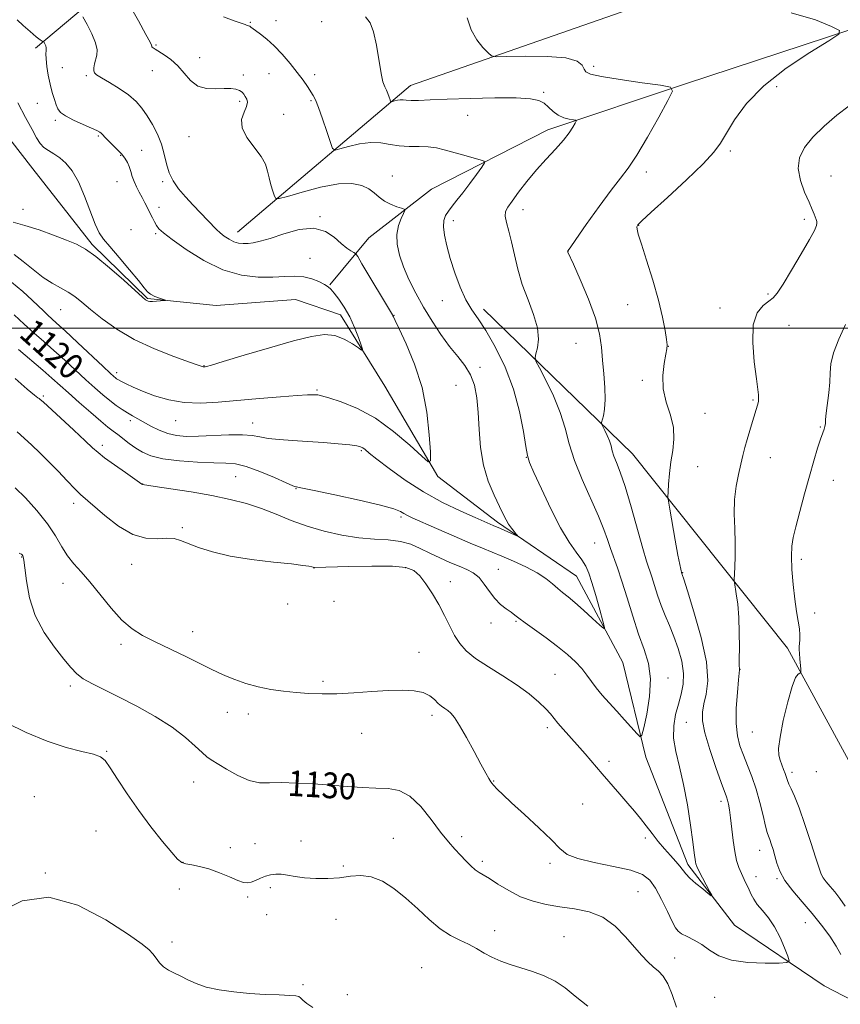
# Model space of a CAD drawing. Extents: x 2147300 to 2150200, y 364800 to 367700.
# Drawn here: x 2148728 to 2148983, y 365290 to 365596 of the extents above; entities that cross this region are included whole.
import ezdxf

# ---------------------------------------------------------------- set-up
doc = ezdxf.new("R2010")
doc.units = 0
doc.header["$MEASUREMENT"] = 0
for name, color, linetype, lineweight in [('32000', 7, 'Continuous', 0), ('DTM HARD BREAKLINE', 7, 'Continuous', 0), ('DTM SPOT ELEVATION', 2, 'Continuous', 13), ('INDEX CONTOUR', 41, 'Continuous', 13), ('INDEX CONTOUR LABEL', 244, 'Continuous', 0), ('INTERMEDIATE CONTOUR', 44, 'Continuous', 0)]:
    doc.layers.add(name, color=color, linetype=linetype, lineweight=lineweight)
doc.styles.add('Style-ITALICS', font='ITALICS.shx')

msp = doc.modelspace()

# ---------------------------------------------------------------- linework, layer by layer
at = {"layer": '32000', "flags": 128}
msp.add_lwpolyline([(2147500, 365500), (2150000, 365500)], dxfattribs=at)
at = {"layer": 'DTM HARD BREAKLINE'}
for points in [[(2148732.55, 365587, 1115.55), (2148778.82, 365625.94, 1123.81), (2148847.05, 365661.37, 1128.28), (2148955.22, 365692.49, 1132.34)], [(2148795.38, 365529.87, 1118.68), (2148849.04, 365575.42, 1124.68), (2148914.51, 365598.22, 1128.08), (2148981.98, 365622.33, 1129.41)], [(2148985.9, 365592.82, 1128.08), (2148934.47, 365575.9, 1126.21), (2148891.72, 365561.59, 1123.41), (2148855.6, 365543.22, 1120.75), (2148836.16, 365528.05, 1118.95), (2148824.05, 365513.49, 1116.09)], [(2149022.01, 365272.76, 1130.61), (2148977.56, 365295.76, 1129.01), (2148949.73, 365314.63, 1126.34), (2148935.22, 365333.4, 1125.61), (2148922.16, 365366.82, 1124.35), (2148915.06, 365396.18, 1122.55), (2148900.62, 365422.95, 1121.08), (2148876.1, 365439.8, 1119.62), (2148857.56, 365453.93, 1118.22), (2148841.13, 365482.04, 1116.49), (2148827.31, 365504.14, 1115.49), (2148813.36, 365508.91, 1114.75), (2148788.7, 365507.11, 1114.29), (2148767.39, 365509.27, 1113.89), (2148750.21, 365526.06, 1113.75), (2148731.74, 365549.53, 1112.75), (2148702.06, 365587.73, 1110.89)], [(2148999.73, 365339.06, 1134.74), (2148966.24, 365400.61, 1131.61), (2148918.08, 365460.95, 1126.94), (2148871.81, 365505.95, 1122.48)]]:
    msp.add_polyline3d(points, dxfattribs=at)
at = {"layer": 'DTM SPOT ELEVATION'}
for p in [(2148799.33, 365595.05, 1122.13), (2148807.31, 365595.53, 1122.65), (2148821.52, 365595.25, 1123.36), (2148770.01, 365587.98, 1120.15), (2148783.61, 365584.07, 1120.54), (2148740.92, 365580.9, 1116.83), (2148906.02, 365581.33, 1126.41), (2148748.38, 365578.5, 1117.78), (2148768.92, 365579.96, 1119.3), (2148797.12, 365578.67, 1120.32), (2148805.07, 365579.12, 1121.1), (2148819.27, 365578.73, 1122.43), (2148962.88, 365575, 1128.59), (2148890.48, 365573.31, 1124.19), (2148733.15, 365569.86, 1115.2), (2148796.01, 365570.49, 1119.75), (2148818.16, 365570.71, 1121.85), (2148809.71, 365566.49, 1120.8), (2148866.84, 365566.11, 1123.2), (2148738.73, 365564.53, 1115.72), (2148752.11, 365559.68, 1115.82), (2148780.3, 365559.49, 1119.28), (2148759.06, 365553.67, 1115.88), (2148765.61, 365555.26, 1116.9), (2148948.44, 365555.02, 1128.37), (2148843.47, 365547.3, 1120.78), (2148922.33, 365548.57, 1126.43), (2148979.69, 365547.29, 1131.02), (2148757.94, 365545.48, 1115.06), (2148772.07, 365545.51, 1117.74), (2148770.98, 365537.55, 1116.64), (2148728.7, 365536.91, 1113.35), (2148820.93, 365534.71, 1118.12), (2148884.08, 365536.85, 1124.62), (2148862.35, 365533.37, 1122.5), (2148920.02, 365531.94, 1128.08), (2148971.39, 365533.87, 1129.6), (2148762.29, 365530.58, 1114.57), (2148769.86, 365529.33, 1115.74), (2148897.97, 365523.89, 1126.01), (2148817.85, 365521.7, 1116.78), (2148960.18, 365510.66, 1129.78), (2148858.95, 365508.61, 1121.35), (2148916.59, 365507.36, 1127.24), (2148740.35, 365505.78, 1116.88), (2148844, 365503.97, 1118.06), (2148945.2, 365506.34, 1129.32), (2148966.69, 365500.91, 1131.02), (2148900.5, 365495.31, 1124.86), (2148929.18, 365494.4, 1128.01), (2148757.76, 365486.2, 1117.56), (2148784.93, 365488.33, 1115.94), (2148870.63, 365487.85, 1120.36), (2148921.12, 365483.8, 1127.78), (2148820.02, 365480.79, 1117.8), (2148863.27, 365482.32, 1119.05), (2148734.96, 365478.91, 1123.78), (2148955.53, 365477.7, 1129.84), (2148940.59, 365473.53, 1128.63), (2148761.99, 365471.25, 1120.42), (2148776.14, 365471.3, 1118.75), (2148800.04, 365470.56, 1119.32), (2148976.4, 365469.29, 1131.9), (2148753.36, 365463.67, 1123.58), (2148833.76, 365461.96, 1120.21), (2148885.03, 365459.86, 1121.96), (2148960.83, 365459.77, 1130.79), (2148938.27, 365456.99, 1128.79), (2148794.79, 365453.94, 1122.98), (2148980.48, 365452.73, 1132.7), (2148765.84, 365451.66, 1123.97), (2148813.55, 365450.21, 1122.07), (2148744.47, 365445.62, 1126.49), (2148846.15, 365441.35, 1122.31), (2148778.2, 365438.02, 1125.78), (2148906.26, 365433.3, 1123.16), (2148728.24, 365429, 1130.09), (2148970.52, 365428.18, 1132.39), (2148762.49, 365426.68, 1126.74), (2148819.06, 365425.54, 1126.02), (2148847.59, 365425.64, 1126.25), (2148876.41, 365425.12, 1123.13), (2148861.48, 365421.29, 1125.35), (2148933.65, 365424.11, 1128.07), (2148741.12, 365420.76, 1128.69), (2148825.28, 365415.18, 1126.17), (2148810.92, 365414.31, 1126.34), (2148974.64, 365411.56, 1132.41), (2148874.11, 365408.46, 1124.6), (2148881.87, 365408.95, 1124.16), (2148781.42, 365405.73, 1127.45), (2148759.17, 365401.86, 1128.37), (2148851.77, 365399.38, 1127.35), (2148951.44, 365394.02, 1130.03), (2148893.93, 365392.55, 1125.08), (2148929.04, 365391.34, 1124.52), (2148743.36, 365388.86, 1130.35), (2148821.86, 365390.33, 1127.73), (2148792.18, 365380.69, 1128.7), (2148798.71, 365380.2, 1128.5), (2148855.78, 365379.78, 1128.43), (2148891.59, 365375.91, 1126.4), (2148934.81, 365377.57, 1127.14), (2148833.95, 365374.2, 1128.76), (2148955.27, 365374.61, 1131.12), (2148754.72, 365368.64, 1131.88), (2148910.79, 365365.5, 1125.55), (2148967.62, 365362.04, 1132.41), (2148975.2, 365362.24, 1133.43), (2148781.72, 365359.07, 1130.73), (2148874.93, 365359.34, 1127.92), (2148732.18, 365354.53, 1133.4), (2148902.55, 365352.28, 1127.14), (2148945.6, 365353.1, 1127.58), (2148751.39, 365343.81, 1132.93), (2148864.94, 365342.05, 1129.6), (2148800.72, 365339.91, 1131.22), (2148815.03, 365340.74, 1131.33), (2148843.74, 365341.55, 1131.1), (2148922.07, 365341.64, 1126.33), (2148793.08, 365338.63, 1131.32), (2148957.58, 365337.81, 1129.31), (2148778.36, 365334.14, 1131.94), (2148828.24, 365332.93, 1131.58), (2148871.45, 365334.47, 1129.65), (2148892.4, 365333.8, 1128.35), (2148735.59, 365330.78, 1133.93), (2148956.41, 365329.69, 1128.67), (2148962.94, 365329.04, 1129.84), (2148777.24, 365325.85, 1132.82), (2148805.56, 365326.24, 1132.31), (2148919.74, 365325.02, 1129.14), (2148798.45, 365323.37, 1132.26), (2148804.42, 365317.87, 1132.77), (2148825.96, 365316.37, 1133.31), (2148971.77, 365315.41, 1129.2), (2148875.19, 365312.88, 1131.42), (2148932.28, 365312.73, 1127.91), (2148775.02, 365309.41, 1133.69), (2148896.74, 365311.02, 1131.1), (2148931.11, 365304.37, 1129.43), (2148852.57, 365301.39, 1133.12), (2148815.66, 365296.08, 1133.76), (2148829.43, 365293.04, 1133.64), (2148943.61, 365292.18, 1129.44)]:
    msp.add_point(p, dxfattribs=at)
at = {"layer": 'INDEX CONTOUR'}
for points in [[(2148759.363, 365604.64, 1120), (2148764.525, 365595.476, 1120), (2148766.888, 365591.238, 1120), (2148768.195, 365588.827, 1120), (2148768.658, 365587.878, 1120), (2148768.702, 365587.661, 1120), (2148768.687, 365587.564, 1120), (2148768.72, 365587.447, 1120), (2148768.846, 365587.291, 1120), (2148769.132, 365587.06, 1120), (2148769.74, 365586.662, 1120), (2148772.575, 365584.938, 1120), (2148774.667, 365583.467, 1120), (2148776.81, 365581.537, 1120), (2148778.783, 365579.207, 1120), (2148780.76, 365576.917, 1120), (2148783.011, 365575.202, 1120), (2148785.699, 365574.434, 1120), (2148788.547, 365574.335, 1120), (2148791.172, 365574.461, 1120), (2148793.266, 365574.446, 1120), (2148794.834, 365574.239, 1120), (2148795.96, 365573.864, 1120), (2148796.737, 365573.348, 1120), (2148797.29, 365572.716, 1120), (2148797.753, 365571.995, 1120), (2148798.194, 365571.184, 1120), (2148798.419, 365570.178, 1120), (2148798.168, 365568.841, 1120), (2148797.358, 365567.066, 1120), (2148796.617, 365564.856, 1120), (2148796.75, 365562.239, 1120), (2148798.276, 365559.286, 1120), (2148802.718, 365553.394, 1120), (2148804.031, 365550.946, 1120), (2148804.706, 365548.776, 1120), (2148805.158, 365546.678, 1120), (2148805.711, 365544.532, 1120), (2148806.308, 365542.557, 1120), (2148806.799, 365541.055, 1120), (2148807.205, 365540.276, 1120), (2148808.247, 365540.254, 1120), (2148810.819, 365540.972, 1120), (2148815.443, 365542.316, 1120), (2148821.166, 365543.798, 1120), (2148826.665, 365544.834, 1120), (2148830.896, 365544.986, 1120), (2148833.933, 365544.388, 1120), (2148836.13, 365543.317, 1120), (2148837.831, 365542.032, 1120), (2148839.343, 365540.703, 1120), (2148840.963, 365539.481, 1120), (2148842.872, 365538.491, 1120), (2148844.788, 365537.754, 1120), (2148846.309, 365537.265, 1120), (2148847.125, 365536.963, 1120), (2148847.278, 365536.553, 1120), (2148846.901, 365535.687, 1120), (2148846.161, 365534.097, 1120), (2148845.369, 365531.865, 1120), (2148844.876, 365529.156, 1120), (2148844.963, 365526.109, 1120), (2148845.645, 365522.751, 1120), (2148846.874, 365519.085, 1120), (2148848.591, 365515.125, 1120), (2148850.713, 365510.935, 1120), (2148853.146, 365506.591, 1120), (2148855.794, 365502.204, 1120), (2148858.531, 365498.014, 1120), (2148861.228, 365494.292, 1120), (2148863.75, 365491.198, 1120), (2148865.959, 365488.432, 1120), (2148867.715, 365485.581, 1120), (2148868.922, 365482.285, 1120), (2148869.678, 365478.4, 1120), (2148870.123, 365473.839, 1120), (2148870.427, 365468.597, 1120), (2148870.867, 365463.012, 1120), (2148871.743, 365457.509, 1120), (2148873.236, 365452.472, 1120), (2148875.033, 365448.131, 1120), (2148876.695, 365444.681, 1120), (2148877.901, 365442.222, 1120), (2148878.777, 365440.494, 1120), (2148879.564, 365439.147, 1120), (2148880.433, 365437.909, 1120), (2148881.287, 365436.827, 1120), (2148881.958, 365436.029, 1120), (2148882.287, 365435.614, 1120), (2148882.149, 365435.575, 1120), (2148881.424, 365435.88, 1120), (2148877.024, 365437.805, 1120), (2148874.754, 365438.753, 1120), (2148869.2, 365441.184, 1120), (2148864.672, 365443.202, 1120), (2148859.066, 365445.895, 1120), (2148853.086, 365449.159, 1120), (2148847.387, 365452.817, 1120), (2148842.433, 365456.392, 1120), (2148838.643, 365459.333, 1120), (2148836.279, 365461.237, 1120), (2148834.986, 365462.295, 1120), (2148834.256, 365462.848, 1120), (2148833.574, 365463.196, 1120), (2148832.399, 365463.468, 1120), (2148830.186, 365463.755, 1120), (2148826.582, 365464.119, 1120), (2148822.017, 365464.516, 1120), (2148817.115, 365464.878, 1120), (2148812.434, 365465.162, 1120), (2148808.276, 365465.429, 1120), (2148804.879, 365465.77, 1120), (2148802.305, 365466.228, 1120), (2148799.912, 365466.673, 1120), (2148796.882, 365466.931, 1120), (2148792.672, 365466.888, 1120), (2148783.224, 365466.458, 1120), (2148779.457, 365466.424, 1120), (2148776.384, 365466.675, 1120), (2148773.649, 365467.303, 1120), (2148770.982, 365468.346, 1120), (2148768.451, 365469.611, 1120), (2148762.727, 365472.774, 1120), (2148761.167, 365473.685, 1120), (2148759.501, 365474.741, 1120), (2148757.679, 365476, 1120), (2148755.682, 365477.51, 1120), (2148753.479, 365479.315, 1120), (2148751.007, 365481.464, 1120), (2148748.192, 365484.01, 1120), (2148741.639, 365490.067, 1120), (2148738.302, 365493.098, 1120), (2148735.162, 365495.857, 1120), (2148732.14, 365498.492, 1120), (2148729.094, 365501.235, 1120), (2148725.968, 365504.204, 1120)], [(2148985.375, 365569.091, 1130), (2148981.549, 365566.176, 1130), (2148977.607, 365562.813, 1130), (2148974.094, 365559.38, 1130), (2148971.477, 365556.147, 1130), (2148969.918, 365552.972, 1130), (2148969.501, 365549.605, 1130), (2148970.199, 365545.921, 1130), (2148971.537, 365542.278, 1130), (2148972.929, 365539.158, 1130), (2148973.912, 365536.922, 1130), (2148974.512, 365535.44, 1130), (2148975.138, 365533.753, 1130), (2148975.299, 365533.179, 1130), (2148975.346, 365532.622, 1130), (2148975.203, 365531.88, 1130), (2148974.562, 365530.415, 1130), (2148973.055, 365527.604, 1130), (2148970.506, 365523.151, 1130), (2148967.501, 365518.061, 1130), (2148964.819, 365513.666, 1130), (2148963.011, 365510.943, 1130), (2148961.725, 365509.457, 1130), (2148960.384, 365508.419, 1130), (2148958.607, 365507.077, 1130), (2148956.806, 365504.82, 1130), (2148955.594, 365501.075, 1130), (2148955.393, 365495.605, 1130), (2148955.881, 365489.526, 1130), (2148956.549, 365484.29, 1130), (2148956.988, 365480.988, 1130), (2148957.19, 365479.273, 1130), (2148957.249, 365478.437, 1130), (2148957.241, 365477.871, 1130), (2148957.179, 365477.374, 1130), (2148957.059, 365476.842, 1130), (2148956.867, 365476.151, 1130), (2148955.321, 365471.04, 1130), (2148954.485, 365468.234, 1130), (2148953.675, 365465.427, 1130), (2148952.99, 365462.912, 1130), (2148952.367, 365460.48, 1130), (2148951.702, 365457.799, 1130), (2148950.943, 365454.606, 1130), (2148950.234, 365450.908, 1130), (2148949.771, 365446.783, 1130), (2148949.682, 365442.335, 1130), (2148949.82, 365437.769, 1130), (2148949.972, 365433.319, 1130), (2148949.975, 365429.228, 1130), (2148949.868, 365425.789, 1130), (2148949.679, 365421.912, 1130), (2148949.729, 365420.983, 1130), (2148950.306, 365417.5, 1130), (2148950.735, 365414.276, 1130), (2148951.079, 365410.181, 1130), (2148951.237, 365405.462, 1130), (2148951.258, 365400.852, 1130), (2148951.234, 365397.204, 1130), (2148951.236, 365395.131, 1130), (2148951.26, 365394.28, 1130), (2148951.285, 365394.059, 1130), (2148951.281, 365393.856, 1130), (2148950.983, 365390.808, 1130), (2148950.626, 365386.879, 1130), (2148950.307, 365381.997, 1130), (2148950.255, 365377.238, 1130), (2148950.642, 365373.413, 1130), (2148951.424, 365370.289, 1130), (2148952.498, 365367.373, 1130), (2148953.762, 365364.243, 1130), (2148955.108, 365360.767, 1130), (2148956.426, 365356.887, 1130), (2148957.617, 365352.663, 1130), (2148958.625, 365348.615, 1130), (2148959.404, 365345.382, 1130), (2148959.938, 365343.389, 1130), (2148960.331, 365342.208, 1130), (2148960.713, 365341.2, 1130), (2148961.187, 365339.846, 1130), (2148961.734, 365338.113, 1130), (2148962.309, 365336.09, 1130), (2148962.925, 365333.842, 1130), (2148963.852, 365331.33, 1130), (2148965.417, 365328.493, 1130), (2148967.829, 365325.298, 1130), (2148970.798, 365321.837, 1130), (2148973.912, 365318.228, 1130), (2148976.808, 365314.604, 1130), (2148979.318, 365311.146, 1130), (2148981.323, 365308.046, 1130), (2148982.734, 365305.442, 1130)], [(2148931.695, 365289.103, 1130), (2148930.369, 365293.038, 1130), (2148928.996, 365296.43, 1130), (2148927.573, 365298.765, 1130), (2148926.086, 365300.346, 1130), (2148924.518, 365301.684, 1130), (2148922.833, 365303.231, 1130), (2148920.917, 365305.21, 1130), (2148918.638, 365307.787, 1130), (2148915.886, 365310.991, 1130), (2148912.622, 365314.298, 1130), (2148908.829, 365317.047, 1130), (2148904.541, 365318.76, 1130), (2148899.993, 365319.704, 1130), (2148895.469, 365320.327, 1130), (2148891.196, 365321.03, 1130), (2148887.163, 365322.013, 1130), (2148883.299, 365323.426, 1130), (2148879.592, 365325.321, 1130), (2148876.259, 365327.353, 1130), (2148873.576, 365329.082, 1130), (2148871.706, 365330.206, 1130), (2148870.373, 365330.984, 1130), (2148869.189, 365331.819, 1130), (2148867.841, 365333.023, 1130), (2148866.309, 365334.557, 1130), (2148864.646, 365336.294, 1130), (2148862.871, 365338.185, 1130), (2148860.855, 365340.485, 1130), (2148858.435, 365343.524, 1130), (2148855.512, 365347.423, 1130), (2148852.248, 365351.452, 1130), (2148848.871, 365354.669, 1130), (2148845.534, 365356.396, 1130), (2148842.097, 365357.012, 1130), (2148838.346, 365357.158, 1130), (2148834.111, 365357.362, 1130), (2148829.409, 365357.683, 1130), (2148824.297, 365358.068, 1130), (2148818.907, 365358.453, 1130), (2148813.651, 365358.751, 1130), (2148809.013, 365358.863, 1130), (2148805.305, 365358.783, 1130), (2148802.147, 365358.86, 1130), (2148798.986, 365359.533, 1130), (2148795.459, 365361.065, 1130), (2148791.96, 365363.023, 1130), (2148787.17, 365365.97, 1130), (2148785.811, 365366.913, 1130), (2148784.346, 365368.188, 1130), (2148782.204, 365370.227, 1130), (2148779.145, 365372.927, 1130), (2148775.008, 365376.056, 1130), (2148769.783, 365379.37, 1130), (2148764.057, 365382.594, 1130), (2148758.572, 365385.442, 1130), (2148750.238, 365389.532, 1130), (2148747.435, 365391.108, 1130), (2148745.39, 365392.682, 1130), (2148743.583, 365394.607, 1130), (2148741.399, 365397.269, 1130), (2148738.447, 365400.951, 1130), (2148735.224, 365405.522, 1130), (2148732.454, 365410.751, 1130), (2148730.68, 365416.314, 1130), (2148729.734, 365421.515, 1130), (2148729.268, 365425.568, 1130), (2148728.986, 365427.923, 1130), (2148728.787, 365428.976, 1130), (2148728.624, 365429.358, 1130), (2148728.45, 365429.597, 1130), (2148728.235, 365429.795, 1130), (2148727.954, 365429.951, 1130), (2148727.504, 365430.105, 1130)]]:
    msp.add_polyline3d(points, dxfattribs=at)
at = {"layer": 'INTERMEDIATE CONTOUR'}
for points in [[(2148747.312, 365596.712, 1118), (2148748.611, 365594.372, 1118), (2148750.091, 365591.471, 1118), (2148751.242, 365588.672, 1118), (2148751.688, 365586.488, 1118), (2148751.595, 365584.819, 1118), (2148750.948, 365582.083, 1118), (2148750.739, 365580.884, 1118), (2148750.679, 365579.938, 1118), (2148750.86, 365579.287, 1118), (2148751.552, 365578.675, 1118), (2148753.073, 365577.768, 1118), (2148755.583, 365576.326, 1118), (2148758.606, 365574.484, 1118), (2148761.507, 365572.471, 1118), (2148763.805, 365570.454, 1118), (2148765.628, 365568.343, 1118), (2148767.258, 365565.987, 1118), (2148768.897, 365563.283, 1118), (2148770.439, 365560.316, 1118), (2148771.697, 365557.219, 1118), (2148772.569, 365554.118, 1118), (2148773.278, 365551.117, 1118), (2148774.126, 365548.313, 1118), (2148775.366, 365545.76, 1118), (2148777.037, 365543.327, 1118), (2148779.129, 365540.839, 1118), (2148781.568, 365538.201, 1118), (2148786.164, 365533.442, 1118), (2148788.824, 365530.642, 1118), (2148789.917, 365529.626, 1118), (2148791.226, 365528.597, 1118), (2148792.703, 365527.637, 1118), (2148794.225, 365526.894, 1118), (2148795.696, 365526.479, 1118), (2148797.143, 365526.337, 1118), (2148798.622, 365526.377, 1118), (2148800.249, 365526.554, 1118), (2148802.391, 365527.008, 1118), (2148805.472, 365527.929, 1118), (2148809.713, 365529.345, 1118), (2148814.505, 365530.647, 1118), (2148819.03, 365531.066, 1118), (2148822.648, 365530.091, 1118), (2148825.415, 365528.244, 1118), (2148827.561, 365526.306, 1118), (2148829.278, 365524.904, 1118), (2148830.588, 365524.039, 1118), (2148831.472, 365523.556, 1118), (2148832.01, 365523.198, 1118), (2148832.669, 365522.29, 1118), (2148834.013, 365520.055, 1118), (2148843.473, 365504.157, 1118), (2148843.621, 365503.881, 1118), (2148843.769, 365503.542, 1118), (2148844.292, 365502.417, 1118), (2148845.56, 365499.784, 1118), (2148847.762, 365495.141, 1118), (2148850.373, 365488.87, 1118), (2148852.686, 365481.576, 1118), (2148854.163, 365473.938, 1118), (2148854.925, 365466.935, 1118), (2148855.257, 365461.621, 1118), (2148855.3, 365458.826, 1118), (2148854.607, 365458.466, 1118), (2148852.582, 365460.235, 1118), (2148848.84, 365463.707, 1118), (2148843.826, 365467.983, 1118), (2148838.197, 365472.048, 1118), (2148832.592, 365475.091, 1118), (2148827.589, 365477.123, 1118), (2148823.749, 365478.359, 1118), (2148821.441, 365479.013, 1118), (2148820.25, 365479.28, 1118), (2148819.57, 365479.35, 1118), (2148818.769, 365479.372, 1118), (2148817.128, 365479.315, 1118), (2148813.903, 365479.106, 1118), (2148808.654, 365478.697, 1118), (2148802.136, 365478.15, 1118), (2148789.307, 365477.003, 1118), (2148783.836, 365476.72, 1118), (2148778.773, 365476.929, 1118), (2148773.976, 365477.771, 1118), (2148769.594, 365479.035, 1118), (2148765.853, 365480.418, 1118), (2148762.924, 365481.664, 1118), (2148760.763, 365482.694, 1118), (2148759.273, 365483.474, 1118), (2148758.34, 365483.994, 1118), (2148757.779, 365484.343, 1118), (2148757.385, 365484.633, 1118), (2148756.897, 365485.044, 1118), (2148755.816, 365486.031, 1118), (2148753.584, 365488.118, 1118), (2148745.609, 365495.613, 1118), (2148741.741, 365499.221, 1118), (2148739.118, 365501.623, 1118), (2148736.309, 365504.148, 1118), (2148735.121, 365505.277, 1118), (2148731.533, 365508.759, 1118), (2148728.684, 365511.419, 1118), (2148725.148, 365514.312, 1118)], [(2148726.867, 365595.8, 1116), (2148728.763, 365594.07, 1116), (2148730.925, 365592.127, 1116), (2148732.812, 365590.498, 1116), (2148734.012, 365589.574, 1116), (2148734.63, 365589.213, 1116), (2148735.027, 365589.115, 1116), (2148735.121, 365589.022, 1116), (2148735.261, 365588.784, 1116), (2148735.497, 365588.345, 1116), (2148735.748, 365587.748, 1116), (2148735.904, 365587.06, 1116), (2148735.895, 365586.293, 1116), (2148735.83, 365585.239, 1116), (2148735.858, 365583.633, 1116), (2148736.096, 365581.319, 1116), (2148736.529, 365578.572, 1116), (2148737.105, 365575.771, 1116), (2148737.769, 365573.245, 1116), (2148738.438, 365571.101, 1116), (2148739.022, 365569.391, 1116), (2148739.526, 365568.115, 1116), (2148740.321, 365567.062, 1116), (2148741.869, 365565.964, 1116), (2148744.427, 365564.644, 1116), (2148747.407, 365563.279, 1116), (2148750.015, 365562.132, 1116), (2148751.653, 365561.389, 1116), (2148752.519, 365560.928, 1116), (2148753.008, 365560.545, 1116), (2148753.473, 365560.059, 1116), (2148754.103, 365559.369, 1116), (2148755.042, 365558.393, 1116), (2148757.862, 365555.616, 1116), (2148759.257, 365554.141, 1116), (2148760.33, 365552.804, 1116), (2148761.112, 365551.534, 1116), (2148761.693, 365550.209, 1116), (2148762.166, 365548.737, 1116), (2148762.631, 365547.155, 1116), (2148763.19, 365545.533, 1116), (2148763.916, 365543.923, 1116), (2148764.765, 365542.308, 1116), (2148765.664, 365540.656, 1116), (2148766.549, 365538.952, 1116), (2148768.889, 365534.256, 1116), (2148769.551, 365533.012, 1116), (2148770.191, 365531.932, 1116), (2148770.937, 365530.928, 1116), (2148772.325, 365529.615, 1116), (2148774.992, 365527.532, 1116), (2148779.346, 365524.444, 1116), (2148784.873, 365521.017, 1116), (2148790.828, 365518.143, 1116), (2148796.559, 365516.495, 1116), (2148801.789, 365515.869, 1116), (2148806.332, 365515.845, 1116), (2148810.073, 365516.029, 1116), (2148813.185, 365516.155, 1116), (2148815.912, 365515.984, 1116), (2148818.427, 365515.362, 1116), (2148820.625, 365514.478, 1116), (2148822.332, 365513.6, 1116), (2148823.468, 365512.899, 1116), (2148824.34, 365512.128, 1116), (2148825.352, 365510.94, 1116), (2148826.793, 365509.067, 1116), (2148828.509, 365506.563, 1116), (2148830.231, 365503.564, 1116), (2148831.728, 365500.269, 1116), (2148832.914, 365497.15, 1116), (2148833.736, 365494.742, 1116), (2148834.12, 365493.462, 1116), (2148833.908, 365493.24, 1116), (2148832.915, 365493.888, 1116), (2148831.039, 365495.162, 1116), (2148828.486, 365496.603, 1116), (2148825.542, 365497.699, 1116), (2148822.324, 365498.023, 1116), (2148818.279, 365497.491, 1116), (2148812.687, 365496.102, 1116), (2148805.252, 365493.963, 1116), (2148797.385, 365491.594, 1116), (2148790.923, 365489.625, 1116), (2148787.217, 365488.518, 1116), (2148785.686, 365488.097, 1116), (2148785.266, 365488.019, 1116), (2148785.064, 365488.002, 1116), (2148784.879, 365487.999, 1116), (2148784.682, 365488.022, 1116), (2148784.32, 365488.124, 1116), (2148783.145, 365488.527, 1116), (2148780.382, 365489.496, 1116), (2148775.57, 365491.224, 1116), (2148769.5, 365493.618, 1116), (2148763.274, 365496.514, 1116), (2148757.811, 365499.719, 1116), (2148753.289, 365502.923, 1116), (2148749.701, 365505.786, 1116), (2148746.976, 365508.054, 1116), (2148744.773, 365509.817, 1116), (2148742.685, 365511.249, 1116), (2148740.374, 365512.544, 1116), (2148737.785, 365513.969, 1116), (2148734.927, 365515.81, 1116), (2148731.851, 365518.215, 1116), (2148728.76, 365520.778, 1116), (2148725.897, 365522.955, 1116)], [(2148835.124, 365596.709, 1124), (2148836.558, 365594.891, 1124), (2148837.607, 365592.119, 1124), (2148838.486, 365587.945, 1124), (2148839.932, 365579.113, 1124), (2148840.534, 365576.496, 1124), (2148841.078, 365575.005, 1124), (2148841.58, 365573.972, 1124), (2148842.046, 365572.876, 1124), (2148842.445, 365571.789, 1124), (2148842.735, 365570.929, 1124), (2148842.912, 365570.463, 1124), (2148843.107, 365570.329, 1124), (2148843.486, 365570.415, 1124), (2148844.163, 365570.608, 1124), (2148845.029, 365570.811, 1124), (2148845.922, 365570.929, 1124), (2148846.758, 365570.9, 1124), (2148847.77, 365570.799, 1124), (2148849.27, 365570.735, 1124), (2148851.595, 365570.791, 1124), (2148855.18, 365570.95, 1124), (2148860.481, 365571.169, 1124), (2148867.612, 365571.398, 1124), (2148875.309, 365571.556, 1124), (2148881.962, 365571.552, 1124), (2148886.37, 365571.304, 1124), (2148888.968, 365570.759, 1124), (2148890.601, 365569.87, 1124), (2148891.993, 365568.646, 1124), (2148893.396, 365567.315, 1124), (2148894.94, 365566.158, 1124), (2148896.68, 365565.392, 1124), (2148898.372, 365564.962, 1124), (2148899.695, 365564.75, 1124), (2148900.403, 365564.614, 1124), (2148900.54, 365564.336, 1124), (2148900.223, 365563.679, 1124), (2148899.528, 365562.453, 1124), (2148898.361, 365560.669, 1124), (2148896.587, 365558.386, 1124), (2148894.143, 365555.664, 1124), (2148891.249, 365552.57, 1124), (2148888.199, 365549.171, 1124), (2148885.271, 365545.595, 1124), (2148882.681, 365542.218, 1124), (2148880.631, 365539.474, 1124), (2148879.278, 365537.63, 1124), (2148878.59, 365536.28, 1124), (2148878.49, 365534.85, 1124), (2148878.884, 365532.857, 1124), (2148879.608, 365530.196, 1124), (2148880.483, 365526.85, 1124), (2148881.39, 365522.844, 1124), (2148882.446, 365518.362, 1124), (2148883.826, 365513.625, 1124), (2148885.591, 365508.857, 1124), (2148887.333, 365504.288, 1124), (2148888.531, 365500.151, 1124), (2148888.823, 365496.656, 1124), (2148888.497, 365493.919, 1124), (2148888.005, 365492.037, 1124), (2148887.763, 365490.927, 1124), (2148888.054, 365489.795, 1124), (2148889.129, 365487.673, 1124), (2148891.091, 365483.892, 1124), (2148893.461, 365478.988, 1124), (2148895.611, 365473.799, 1124), (2148897.12, 365468.944, 1124), (2148898.384, 365464.153, 1124), (2148900.007, 365458.94, 1124), (2148902.383, 365453.029, 1124), (2148907.51, 365441.635, 1124), (2148909.174, 365437.518, 1124), (2148910.278, 365434.353, 1124), (2148911.181, 365431.632, 1124), (2148913.371, 365425.621, 1124), (2148914.76, 365421.497, 1124), (2148916.36, 365416.277, 1124), (2148918.108, 365410.53, 1124), (2148919.923, 365405.02, 1124), (2148921.678, 365400.272, 1124), (2148923.054, 365395.852, 1124), (2148923.687, 365391.086, 1124), (2148923.362, 365385.592, 1124), (2148922.467, 365380.16, 1124), (2148921.541, 365375.877, 1124), (2148920.957, 365373.575, 1124), (2148920.423, 365373.089, 1124), (2148919.482, 365373.999, 1124), (2148915.592, 365378.385, 1124), (2148913.164, 365381.08, 1124), (2148910.809, 365383.659, 1124), (2148908.658, 365386.057, 1124), (2148906.805, 365388.272, 1124), (2148905.279, 365390.323, 1124), (2148903.867, 365392.293, 1124), (2148902.293, 365394.284, 1124), (2148900.316, 365396.388, 1124), (2148897.836, 365398.657, 1124), (2148894.79, 365401.135, 1124), (2148891.227, 365403.799, 1124), (2148884.689, 365408.488, 1124), (2148882.758, 365409.932, 1124), (2148881.493, 365410.922, 1124), (2148880.33, 365411.797, 1124), (2148878.835, 365412.855, 1124), (2148877.087, 365414.232, 1124), (2148875.296, 365416.02, 1124), (2148873.618, 365418.233, 1124), (2148872.008, 365420.548, 1124), (2148870.368, 365422.565, 1124), (2148868.596, 365423.999, 1124), (2148866.568, 365425.059, 1124), (2148864.155, 365426.07, 1124), (2148861.294, 365427.29, 1124), (2148858.177, 365428.691, 1124), (2148855.064, 365430.176, 1124), (2148852.122, 365431.633, 1124), (2148849.167, 365432.899, 1124), (2148845.925, 365433.799, 1124), (2148842.17, 365434.244, 1124), (2148837.87, 365434.493, 1124), (2148833.042, 365434.893, 1124), (2148827.753, 365435.719, 1124), (2148822.28, 365436.959, 1124), (2148816.952, 365438.531, 1124), (2148812.011, 365440.336, 1124), (2148807.353, 365442.215, 1124), (2148802.787, 365443.99, 1124), (2148798.108, 365445.527, 1124), (2148793.05, 365446.86, 1124), (2148787.327, 365448.068, 1124), (2148780.897, 365449.196, 1124), (2148774.669, 365450.169, 1124), (2148769.788, 365450.878, 1124), (2148765.808, 365451.43, 1124), (2148765.65, 365451.525, 1124), (2148760.499, 365455.158, 1124), (2148757.082, 365457.586, 1124), (2148754.047, 365459.791, 1124), (2148752.01, 365461.379, 1124), (2148750.318, 365462.878, 1124), (2148748.001, 365465.049, 1124), (2148744.435, 365468.358, 1124), (2148734.91, 365477.119, 1124), (2148734.023, 365477.914, 1124), (2148733.685, 365478.173, 1124), (2148733.311, 365478.42, 1124), (2148732.295, 365479.207, 1124), (2148730.028, 365481.096, 1124), (2148726.208, 365484.369, 1124)], [(2148967.32, 365597.963, 1128), (2148974.888, 365595.749, 1128), (2148979.924, 365593.725, 1128), (2148982.409, 365592.475, 1128), (2148982.184, 365591.323, 1128), (2148979.056, 365589.284, 1128), (2148973.148, 365585.64, 1128), (2148965.845, 365580.755, 1128), (2148958.849, 365575.264, 1128), (2148953.511, 365569.766, 1128), (2148949.778, 365564.724, 1128), (2148947.248, 365560.567, 1128), (2148945.412, 365557.478, 1128), (2148943.343, 365554.663, 1128), (2148940.003, 365551.084, 1128), (2148934.798, 365546.097, 1128), (2148928.884, 365540.645, 1128), (2148923.859, 365536.067, 1128), (2148920.924, 365533.352, 1128), (2148919.701, 365532.079, 1128), (2148919.416, 365531.477, 1128), (2148919.459, 365530.78, 1128), (2148919.864, 365529.254, 1128), (2148920.831, 365526.169, 1128), (2148922.447, 365521.108, 1128), (2148924.37, 365514.901, 1128), (2148926.147, 365508.686, 1128), (2148927.422, 365503.424, 1128), (2148928.219, 365499.353, 1128), (2148928.657, 365496.533, 1128), (2148928.832, 365494.866, 1128), (2148928.756, 365493.621, 1128), (2148928.416, 365491.911, 1128), (2148927.871, 365489.076, 1128), (2148927.464, 365485.357, 1128), (2148927.611, 365481.225, 1128), (2148928.55, 365477.079, 1128), (2148929.815, 365473.05, 1128), (2148930.767, 365469.197, 1128), (2148930.936, 365465.552, 1128), (2148930.54, 365462.018, 1128), (2148929.967, 365458.47, 1128), (2148929.534, 365454.88, 1128), (2148929.267, 365451.619, 1128), (2148929.118, 365449.158, 1128), (2148929.066, 365447.69, 1128), (2148929.197, 365446.294, 1128), (2148929.624, 365443.777, 1128), (2148931.33, 365434.141, 1128), (2148932.169, 365429.511, 1128), (2148932.721, 365426.611, 1128), (2148933.024, 365425.173, 1128), (2148933.423, 365423.764, 1128), (2148933.524, 365423.475, 1128), (2148933.979, 365422.073, 1128), (2148935.14, 365418.441, 1128), (2148937.156, 365411.954, 1128), (2148939.392, 365403.971, 1128), (2148941.011, 365396.343, 1128), (2148941.418, 365390.522, 1128), (2148940.964, 365386.359, 1128), (2148940.242, 365383.304, 1128), (2148939.776, 365380.772, 1128), (2148939.822, 365378.029, 1128), (2148940.572, 365374.306, 1128), (2148942.092, 365369.181, 1128), (2148943.958, 365363.611, 1128), (2148945.622, 365358.903, 1128), (2148947.228, 365354.455, 1128), (2148947.552, 365353.425, 1128), (2148947.858, 365352.193, 1128), (2148948.187, 365350.441, 1128), (2148948.535, 365347.946, 1128), (2148949.326, 365340.94, 1128), (2148949.822, 365337.481, 1128), (2148950.416, 365334.702, 1128), (2148951.104, 365332.493, 1128), (2148951.872, 365330.603, 1128), (2148952.699, 365328.826, 1128), (2148954.287, 365325.567, 1128), (2148954.962, 365324.107, 1128), (2148955.734, 365322.648, 1128), (2148956.832, 365321.05, 1128), (2148958.407, 365319.179, 1128), (2148960.278, 365316.908, 1128), (2148962.186, 365314.116, 1128), (2148963.898, 365310.81, 1128), (2148965.294, 365307.526, 1128), (2148966.281, 365304.929, 1128), (2148966.683, 365303.498, 1128), (2148965.988, 365302.959, 1128), (2148963.603, 365302.85, 1128), (2148959.242, 365302.829, 1128), (2148953.87, 365303.039, 1128), (2148948.762, 365303.742, 1128), (2148944.89, 365305.093, 1128), (2148942.015, 365306.823, 1128), (2148939.595, 365308.553, 1128), (2148937.224, 365309.979, 1128), (2148935.041, 365311.09, 1128), (2148933.322, 365311.948, 1128), (2148932.222, 365312.693, 1128), (2148931.401, 365313.781, 1128), (2148930.4, 365315.746, 1128), (2148928.885, 365318.893, 1128), (2148927.038, 365322.609, 1128), (2148925.167, 365326.05, 1128), (2148923.397, 365328.571, 1128), (2148921.11, 365330.323, 1128), (2148917.504, 365331.656, 1128), (2148912.157, 365332.867, 1128), (2148906.172, 365334.052, 1128), (2148901.031, 365335.257, 1128), (2148897.748, 365336.587, 1128), (2148895.462, 365338.386, 1128), (2148892.844, 365341.055, 1128), (2148888.964, 365344.786, 1128), (2148884.485, 365348.927, 1128), (2148880.471, 365352.615, 1128), (2148877.741, 365355.184, 1128), (2148876.144, 365356.755, 1128), (2148874.803, 365358.16, 1128), (2148874.469, 365358.57, 1128), (2148874.085, 365359.134, 1128), (2148873.465, 365360.119, 1128), (2148872.457, 365361.838, 1128), (2148870.921, 365364.61, 1128), (2148868.811, 365368.543, 1128), (2148866.472, 365372.876, 1128), (2148864.344, 365376.634, 1128), (2148862.758, 365379.085, 1128), (2148861.602, 365380.47, 1128), (2148860.652, 365381.273, 1128), (2148859.718, 365381.921, 1128), (2148858.743, 365382.616, 1128), (2148857.702, 365383.5, 1128), (2148856.536, 365384.649, 1128), (2148855.052, 365385.857, 1128), (2148853.021, 365386.851, 1128), (2148850.248, 365387.418, 1128), (2148846.665, 365387.59, 1128), (2148842.239, 365387.462, 1128), (2148837.034, 365387.138, 1128), (2148831.513, 365386.763, 1128), (2148826.236, 365386.493, 1128), (2148821.619, 365386.447, 1128), (2148817.504, 365386.599, 1128), (2148813.589, 365386.885, 1128), (2148809.635, 365387.267, 1128), (2148805.656, 365387.806, 1128), (2148801.727, 365388.586, 1128), (2148797.948, 365389.65, 1128), (2148794.503, 365390.861, 1128), (2148791.6, 365392.039, 1128), (2148789.284, 365393.087, 1128), (2148786.96, 365394.229, 1128), (2148783.869, 365395.771, 1128), (2148779.526, 365397.899, 1128), (2148769.759, 365402.645, 1128), (2148765.854, 365404.617, 1128), (2148762.565, 365406.663, 1128), (2148759.416, 365409.375, 1128), (2148756.055, 365413.112, 1128), (2148749.47, 365421.245, 1128), (2148746.757, 365424.306, 1128), (2148744.469, 365426.813, 1128), (2148742.504, 365429.289, 1128), (2148740.715, 365432.162, 1128), (2148738.766, 365435.504, 1128), (2148736.273, 365439.296, 1128), (2148733.022, 365443.417, 1128), (2148729.469, 365447.332, 1128), (2148726.24, 365450.402, 1128)], [(2148866.739, 365596.427, 1126), (2148867.923, 365592.711, 1126), (2148869.67, 365589.595, 1126), (2148871.598, 365587.176, 1126), (2148873.196, 365585.521, 1126), (2148874.252, 365584.646, 1126), (2148875.754, 365584.349, 1126), (2148878.992, 365584.377, 1126), (2148884.71, 365584.477, 1126), (2148891.491, 365584.414, 1126), (2148897.375, 365583.954, 1126), (2148900.884, 365582.96, 1126), (2148902.467, 365581.687, 1126), (2148903.054, 365580.488, 1126), (2148903.589, 365579.617, 1126), (2148905.055, 365578.934, 1126), (2148908.446, 365578.201, 1126), (2148914.262, 365577.259, 1126), (2148921.017, 365576.267, 1126), (2148926.731, 365575.461, 1126), (2148929.839, 365574.864, 1126), (2148930.439, 365573.645, 1126), (2148929.048, 365570.76, 1126), (2148926.23, 365565.609, 1126), (2148922.743, 365559.384, 1126), (2148919.399, 365553.718, 1126), (2148916.753, 365549.748, 1126), (2148914.346, 365546.606, 1126), (2148911.469, 365542.925, 1126), (2148907.688, 365537.804, 1126), (2148903.689, 365532.214, 1126), (2148900.437, 365527.593, 1126), (2148898.64, 365525.004, 1126), (2148897.986, 365524.018, 1126), (2148897.908, 365523.83, 1126), (2148897.994, 365523.633, 1126), (2148899.678, 365519.914, 1126), (2148901.836, 365515.093, 1126), (2148904.377, 365509.071, 1126), (2148906.562, 365503.131, 1126), (2148907.842, 365498.242, 1126), (2148908.436, 365494.113, 1126), (2148908.757, 365490.138, 1126), (2148909.119, 365485.887, 1126), (2148909.447, 365481.642, 1126), (2148909.57, 365477.86, 1126), (2148909.376, 365474.91, 1126), (2148908.999, 365472.799, 1126), (2148908.436, 365470.698, 1126), (2148908.486, 365470.193, 1126), (2148908.824, 365469.494, 1126), (2148909.451, 365468.285, 1126), (2148910.208, 365466.717, 1126), (2148910.896, 365465.058, 1126), (2148911.378, 365463.506, 1126), (2148911.783, 365461.974, 1126), (2148912.301, 365460.307, 1126), (2148913.1, 365458.272, 1126), (2148914.239, 365455.322, 1126), (2148915.751, 365450.837, 1126), (2148917.61, 365444.554, 1126), (2148921.237, 365431.63, 1126), (2148922.441, 365427.622, 1126), (2148924.043, 365422.781, 1126), (2148924.866, 365420.107, 1126), (2148925.821, 365417.05, 1126), (2148926.924, 365413.886, 1126), (2148928.178, 365410.805, 1126), (2148929.534, 365407.677, 1126), (2148930.931, 365404.284, 1126), (2148932.275, 365400.503, 1126), (2148933.352, 365396.567, 1126), (2148933.915, 365392.8, 1126), (2148933.8, 365389.435, 1126), (2148933.181, 365386.329, 1126), (2148932.316, 365383.247, 1126), (2148931.462, 365379.989, 1126), (2148930.881, 365376.48, 1126), (2148930.833, 365372.68, 1126), (2148931.484, 365368.518, 1126), (2148932.614, 365363.797, 1126), (2148933.909, 365358.287, 1126), (2148935.097, 365351.974, 1126), (2148936.079, 365345.689, 1126), (2148936.802, 365340.479, 1126), (2148937.236, 365337.112, 1126), (2148937.584, 365334.281, 1126), (2148937.723, 365333.622, 1126), (2148938.039, 365332.83, 1126), (2148938.705, 365331.491, 1126), (2148942.13, 365324.965, 1126), (2148942.672, 365323.884, 1126), (2148942.533, 365323.753, 1126), (2148941.597, 365324.459, 1126), (2148939.858, 365325.844, 1126), (2148937.768, 365327.566, 1126), (2148935.895, 365329.238, 1126), (2148934.639, 365330.577, 1126), (2148932.81, 365332.943, 1126), (2148931.494, 365334.425, 1126), (2148929.846, 365336.212, 1126), (2148927.997, 365338.294, 1126), (2148926.071, 365340.636, 1126), (2148924.146, 365343.092, 1126), (2148922.289, 365345.491, 1126), (2148920.525, 365347.726, 1126), (2148918.701, 365349.96, 1126), (2148916.622, 365352.422, 1126), (2148914.157, 365355.275, 1126), (2148908.626, 365361.63, 1126), (2148903.303, 365367.811, 1126), (2148900.831, 365370.637, 1126), (2148896.475, 365375.466, 1126), (2148894.84, 365377.338, 1126), (2148892.554, 365380.203, 1126), (2148891.113, 365381.811, 1126), (2148888.955, 365383.909, 1126), (2148886.002, 365386.42, 1126), (2148882.253, 365389.183, 1126), (2148877.82, 365392.043, 1126), (2148873.275, 365394.852, 1126), (2148869.305, 365397.464, 1126), (2148866.415, 365399.806, 1126), (2148864.378, 365402.086, 1126), (2148862.78, 365404.583, 1126), (2148861.264, 365407.502, 1126), (2148859.675, 365410.749, 1126), (2148857.914, 365414.158, 1126), (2148855.929, 365417.537, 1126), (2148853.87, 365420.613, 1126), (2148851.936, 365423.089, 1126), (2148850.126, 365424.749, 1126), (2148847.631, 365425.693, 1126), (2148843.441, 365426.101, 1126), (2148837.039, 365426.147, 1126), (2148829.875, 365425.994, 1126), (2148819.266, 365425.659, 1126), (2148819.039, 365425.669, 1126), (2148818.791, 365425.745, 1126), (2148818.381, 365425.859, 1126), (2148817.533, 365426.058, 1126), (2148815.663, 365426.363, 1126), (2148812.096, 365426.792, 1126), (2148806.475, 365427.369, 1126), (2148799.724, 365428.15, 1126), (2148793.083, 365429.195, 1126), (2148787.564, 365430.516, 1126), (2148783.258, 365431.929, 1126), (2148777.653, 365434.127, 1126), (2148775.638, 365434.665, 1126), (2148773.401, 365434.801, 1126), (2148770.485, 365434.644, 1126), (2148766.904, 365434.786, 1126), (2148762.794, 365435.938, 1126), (2148758.365, 365438.528, 1126), (2148754.121, 365441.838, 1126), (2148746.579, 365448.396, 1126), (2148744.791, 365450.11, 1126), (2148742.396, 365452.589, 1126), (2148739.566, 365455.572, 1126), (2148736.65, 365458.593, 1126), (2148733.931, 365461.284, 1126), (2148731.425, 365463.656, 1126), (2148729.081, 365465.815, 1126), (2148726.833, 365467.844, 1126)], [(2148790.943, 365596.68, 1122), (2148794.653, 365595.43, 1122), (2148796.806, 365594.693, 1122), (2148797.754, 365594.336, 1122), (2148798.126, 365594.178, 1122), (2148798.787, 365593.94, 1122), (2148799.131, 365593.781, 1122), (2148799.487, 365593.546, 1122), (2148800.96, 365592.447, 1122), (2148802.44, 365591.367, 1122), (2148804.397, 365589.823, 1122), (2148806.703, 365587.748, 1122), (2148809.21, 365585.141, 1122), (2148811.698, 365582.271, 1122), (2148813.922, 365579.476, 1122), (2148815.696, 365577.042, 1122), (2148817.044, 365575.041, 1122), (2148818.802, 365572.299, 1122), (2148819.526, 365570.9, 1122), (2148820.451, 365568.616, 1122), (2148821.716, 365565.068, 1122), (2148823.077, 365561.067, 1122), (2148824.193, 365557.722, 1122), (2148824.888, 365555.882, 1122), (2148825.656, 365555.356, 1122), (2148827.153, 365555.693, 1122), (2148829.82, 365556.456, 1122), (2148833.233, 365557.257, 1122), (2148836.751, 365557.721, 1122), (2148839.884, 365557.596, 1122), (2148842.748, 365557.121, 1122), (2148845.61, 365556.66, 1122), (2148848.652, 365556.476, 1122), (2148851.725, 365556.448, 1122), (2148854.592, 365556.354, 1122), (2148857.116, 365556.021, 1122), (2148859.537, 365555.453, 1122), (2148865.266, 365553.845, 1122), (2148870.701, 365552.36, 1122), (2148871.971, 365551.937, 1122), (2148872.12, 365551.343, 1122), (2148871.278, 365550.071, 1122), (2148869.619, 365547.797, 1122), (2148867.51, 365544.942, 1122), (2148865.365, 365542.114, 1122), (2148863.524, 365539.794, 1122), (2148862.031, 365537.949, 1122), (2148860.858, 365536.42, 1122), (2148859.988, 365535.026, 1122), (2148859.46, 365533.499, 1122), (2148859.323, 365531.545, 1122), (2148859.614, 365528.929, 1122), (2148860.321, 365525.632, 1122), (2148861.416, 365521.687, 1122), (2148862.856, 365517.221, 1122), (2148864.528, 365512.729, 1122), (2148866.301, 365508.796, 1122), (2148868.101, 365505.75, 1122), (2148870.092, 365502.894, 1122), (2148872.496, 365499.272, 1122), (2148875.413, 365494.182, 1122), (2148878.455, 365487.924, 1122), (2148881.111, 365481.05, 1122), (2148882.989, 365474.151, 1122), (2148884.181, 365467.964, 1122), (2148884.896, 365463.266, 1122), (2148885.387, 365460.437, 1122), (2148886.079, 365458.28, 1122), (2148887.437, 365455.2, 1122), (2148889.764, 365450.104, 1122), (2148892.701, 365443.911, 1122), (2148895.727, 365438.037, 1122), (2148898.4, 365433.59, 1122), (2148900.603, 365430.43, 1122), (2148902.3, 365428.107, 1122), (2148903.508, 365426.147, 1122), (2148904.46, 365423.983, 1122), (2148905.44, 365421.022, 1122), (2148906.642, 365416.955, 1122), (2148907.88, 365412.589, 1122), (2148908.876, 365409.014, 1122), (2148909.36, 365407.091, 1122), (2148909.106, 365406.782, 1122), (2148907.895, 365407.823, 1122), (2148905.65, 365409.889, 1122), (2148902.863, 365412.421, 1122), (2148900.167, 365414.799, 1122), (2148898.042, 365416.566, 1122), (2148896.354, 365417.904, 1122), (2148894.819, 365419.159, 1122), (2148893.155, 365420.607, 1122), (2148891.098, 365422.258, 1122), (2148888.392, 365424.052, 1122), (2148884.914, 365425.913, 1122), (2148881.095, 365427.696, 1122), (2148877.504, 365429.237, 1122), (2148874.482, 365430.463, 1122), (2148871.467, 365431.669, 1122), (2148867.67, 365433.244, 1122), (2148862.63, 365435.418, 1122), (2148857.204, 365437.802, 1122), (2148849.62, 365441.163, 1122), (2148847.982, 365441.924, 1122), (2148846.997, 365442.463, 1122), (2148845.943, 365443.073, 1122), (2148843.869, 365443.908, 1122), (2148839.768, 365445.088, 1122), (2148833.15, 365446.647, 1122), (2148825.595, 365448.285, 1122), (2148819.203, 365449.619, 1122), (2148815.543, 365450.365, 1122), (2148814.066, 365450.651, 1122), (2148813.69, 365450.704, 1122), (2148813.414, 365450.762, 1122), (2148812.54, 365451.1, 1122), (2148810.446, 365452.002, 1122), (2148806.788, 365453.61, 1122), (2148802.321, 365455.484, 1122), (2148798.076, 365457.042, 1122), (2148794.751, 365457.857, 1122), (2148791.706, 365458.131, 1122), (2148787.967, 365458.218, 1122), (2148782.905, 365458.422, 1122), (2148777.275, 365458.827, 1122), (2148772.18, 365459.464, 1122), (2148768.446, 365460.35, 1122), (2148765.802, 365461.465, 1122), (2148763.703, 365462.776, 1122), (2148761.711, 365464.229, 1122), (2148758.153, 365466.992, 1122), (2148756.702, 365468.087, 1122), (2148755.099, 365469.317, 1122), (2148752.87, 365471.131, 1122), (2148749.733, 365473.806, 1122), (2148746.157, 365476.925, 1122), (2148742.801, 365479.902, 1122), (2148737.67, 365484.522, 1122), (2148734.862, 365486.975, 1122), (2148727.337, 365493.352, 1122)], [(2148727.106, 365570.057, 1114), (2148729.52, 365565.434, 1114), (2148731.502, 365561.715, 1114), (2148732.936, 365559.098, 1114), (2148734.06, 365557.356, 1114), (2148735.204, 365556.156, 1114), (2148736.624, 365555.184, 1114), (2148738.296, 365554.196, 1114), (2148740.123, 365552.972, 1114), (2148742.021, 365551.281, 1114), (2148743.954, 365548.866, 1114), (2148745.898, 365545.464, 1114), (2148747.812, 365541.02, 1114), (2148751.092, 365532.307, 1114), (2148752.31, 365529.666, 1114), (2148753.652, 365527.696, 1114), (2148755.637, 365525.373, 1114), (2148758.561, 365521.996, 1114), (2148761.828, 365518.163, 1114), (2148764.615, 365514.795, 1114), (2148766.34, 365512.584, 1114), (2148767.375, 365511.314, 1114), (2148768.327, 365510.541, 1114), (2148769.64, 365509.901, 1114), (2148771.093, 365509.363, 1114), (2148772.938, 365508.761, 1114), (2148772.972, 365508.661, 1114), (2148772.43, 365508.588, 1114), (2148771.39, 365508.479, 1114), (2148770.123, 365508.367, 1114), (2148768.946, 365508.307, 1114), (2148768.107, 365508.339, 1114), (2148767.56, 365508.447, 1114), (2148767.189, 365508.6, 1114), (2148766.791, 365508.864, 1114), (2148765.831, 365509.682, 1114), (2148760.005, 365514.889, 1114), (2148755.546, 365518.79, 1114), (2148751.335, 365522.275, 1114), (2148748.093, 365524.59, 1114), (2148745.32, 365526.078, 1114), (2148742.21, 365527.357, 1114), (2148738.198, 365528.89, 1114), (2148733.685, 365530.52, 1114), (2148729.312, 365531.94, 1114), (2148725.591, 365532.923, 1114)], [(2148984.232, 365501.157, 1132), (2148982.146, 365496.636, 1132), (2148980.528, 365492.365, 1132), (2148979.722, 365488.981, 1132), (2148979.465, 365486.143, 1132), (2148979.341, 365483.266, 1132), (2148979.033, 365479.953, 1132), (2148978.246, 365473.677, 1132), (2148978.057, 365471.678, 1132), (2148977.969, 365470.395, 1132), (2148977.856, 365469.497, 1132), (2148977.608, 365468.647, 1132), (2148977.17, 365467.474, 1132), (2148976.5, 365465.6, 1132), (2148975.569, 365462.724, 1132), (2148974.4, 365458.849, 1132), (2148973.03, 365454.057, 1132), (2148971.523, 365448.554, 1132), (2148970.053, 365443.044, 1132), (2148968.823, 365438.355, 1132), (2148967.993, 365435.011, 1132), (2148967.551, 365432.31, 1132), (2148967.441, 365429.247, 1132), (2148967.604, 365425.109, 1132), (2148967.974, 365420.372, 1132), (2148968.48, 365415.805, 1132), (2148969.046, 365412.023, 1132), (2148969.567, 365409.02, 1132), (2148969.928, 365406.637, 1132), (2148970.056, 365404.731, 1132), (2148970.021, 365403.226, 1132), (2148969.931, 365402.064, 1132), (2148969.877, 365401.15, 1132), (2148969.88, 365400.233, 1132), (2148969.943, 365399.025, 1132), (2148970.061, 365397.362, 1132), (2148970.319, 365394.1, 1132), (2148970.371, 365393.281, 1132), (2148970.298, 365392.956, 1132), (2148970.037, 365392.849, 1132), (2148969.532, 365392.594, 1132), (2148968.747, 365391.485, 1132), (2148967.653, 365388.732, 1132), (2148966.282, 365383.923, 1132), (2148964.912, 365378.179, 1132), (2148963.884, 365373.002, 1132), (2148963.45, 365369.525, 1132), (2148963.516, 365367.394, 1132), (2148963.899, 365365.887, 1132), (2148964.431, 365364.421, 1132), (2148964.998, 365362.974, 1132), (2148965.498, 365361.666, 1132), (2148966.213, 365359.535, 1132), (2148966.667, 365358.397, 1132), (2148967.36, 365356.913, 1132), (2148968.378, 365354.626, 1132), (2148969.794, 365351.026, 1132), (2148971.605, 365345.905, 1132), (2148973.493, 365340.262, 1132), (2148975.062, 365335.397, 1132), (2148976.042, 365332.27, 1132), (2148976.668, 365330.481, 1132), (2148977.301, 365329.286, 1132), (2148978.228, 365328.058, 1132), (2148979.443, 365326.621, 1132), (2148980.867, 365324.914, 1132), (2148982.432, 365322.887, 1132), (2148984.115, 365320.538, 1132)], [(2148904.164, 365289.451, 1132), (2148900.255, 365292.568, 1132), (2148897.104, 365295.106, 1132), (2148894.068, 365297.16, 1132), (2148890.655, 365298.823, 1132), (2148887.003, 365300.19, 1132), (2148883.403, 365301.353, 1132), (2148880.093, 365302.409, 1132), (2148877.099, 365303.46, 1132), (2148874.394, 365304.613, 1132), (2148871.927, 365305.937, 1132), (2148869.551, 365307.342, 1132), (2148867.093, 365308.701, 1132), (2148864.41, 365309.971, 1132), (2148861.478, 365311.441, 1132), (2148858.3, 365313.481, 1132), (2148854.892, 365316.325, 1132), (2148851.315, 365319.651, 1132), (2148847.643, 365322.998, 1132), (2148843.955, 365325.946, 1132), (2148840.34, 365328.23, 1132), (2148836.893, 365329.625, 1132), (2148833.656, 365330.021, 1132), (2148830.457, 365329.769, 1132), (2148827.073, 365329.336, 1132), (2148823.376, 365329.103, 1132), (2148819.623, 365329.117, 1132), (2148816.168, 365329.343, 1132), (2148813.283, 365329.726, 1132), (2148810.915, 365330.134, 1132), (2148808.933, 365330.419, 1132), (2148807.205, 365330.461, 1132), (2148805.616, 365330.251, 1132), (2148804.051, 365329.807, 1132), (2148802.442, 365329.175, 1132), (2148800.888, 365328.501, 1132), (2148799.536, 365327.956, 1132), (2148798.431, 365327.699, 1132), (2148797.223, 365327.834, 1132), (2148795.463, 365328.451, 1132), (2148792.852, 365329.566, 1132), (2148789.702, 365330.897, 1132), (2148786.474, 365332.085, 1132), (2148783.568, 365332.862, 1132), (2148781.143, 365333.321, 1132), (2148779.293, 365333.644, 1132), (2148777.996, 365334.068, 1132), (2148776.741, 365335.055, 1132), (2148774.899, 365337.123, 1132), (2148772.029, 365340.615, 1132), (2148768.446, 365345.172, 1132), (2148764.652, 365350.262, 1132), (2148761.103, 365355.356, 1132), (2148758.065, 365359.939, 1132), (2148755.752, 365363.499, 1132), (2148754.204, 365365.701, 1132), (2148752.756, 365366.917, 1132), (2148750.569, 365367.699, 1132), (2148746.987, 365368.552, 1132), (2148742.107, 365369.806, 1132), (2148736.209, 365371.747, 1132), (2148729.705, 365374.49, 1132), (2148723.521, 365377.474, 1132)], [(2148818.713, 365289.062, 1134), (2148816.83, 365290.275, 1134), (2148815.627, 365291.262, 1134), (2148814.889, 365291.984, 1134), (2148814.339, 365292.426, 1134), (2148813.43, 365292.665, 1134), (2148811.549, 365292.803, 1134), (2148808.275, 365292.933, 1134), (2148803.948, 365293.118, 1134), (2148799.099, 365293.409, 1134), (2148794.218, 365293.858, 1134), (2148789.638, 365294.499, 1134), (2148785.648, 365295.363, 1134), (2148782.451, 365296.451, 1134), (2148779.887, 365297.634, 1134), (2148777.706, 365298.749, 1134), (2148775.711, 365299.694, 1134), (2148773.91, 365300.596, 1134), (2148772.36, 365301.638, 1134), (2148771.094, 365302.942, 1134), (2148770.03, 365304.369, 1134), (2148769.061, 365305.721, 1134), (2148767.923, 365306.958, 1134), (2148765.735, 365308.693, 1134), (2148761.462, 365311.703, 1134), (2148754.471, 365316.286, 1134), (2148745.746, 365320.833, 1134), (2148736.674, 365323.258, 1134), (2148728.435, 365322.135, 1134), (2148721.389, 365318.679, 1134)]]:
    msp.add_polyline3d(points, dxfattribs=at)

# ---------------------------------------------------------------- texts
at = {"layer": 'INDEX CONTOUR LABEL', "style": 'Style-ITALICS', "width": 0.875}
for s, rotation, p in [('1120', 318.1, (2148727.119, 365497.63, 1120)), ('1130', 356.6, (2148810.752, 365354.822, 1130))]:
    msp.add_text(s, height=8, rotation=rotation, dxfattribs=at).set_placement(p)

doc.saveas('drawing.dxf')
